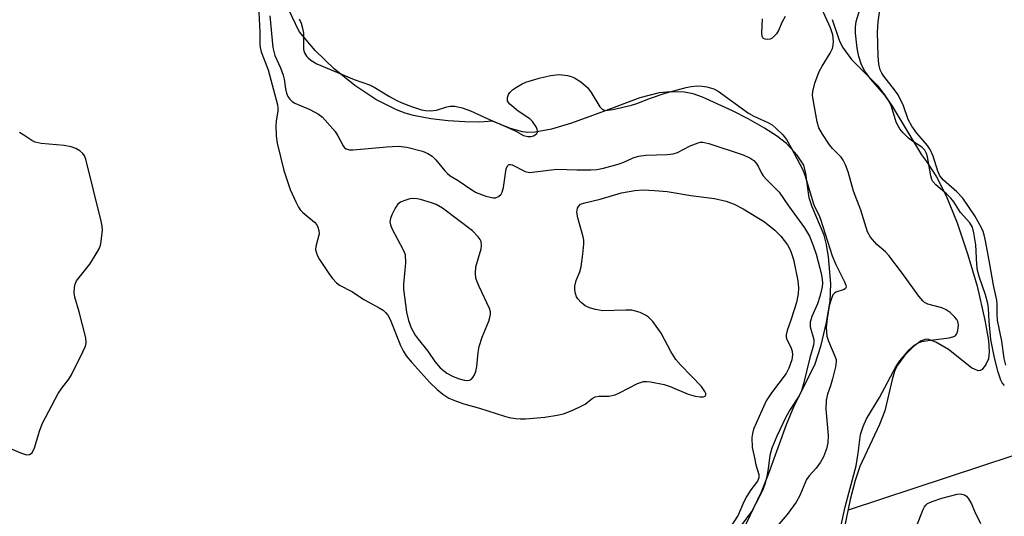
# Model space of a CAD drawing. Units: inches. Extents: x 1177770 to 1183769, y 529459 to 533459.
# Drawn here: x 1182270 to 1182497, y 532300 to 532414 of the extents above; entities that cross this region are included whole.
import ezdxf

# ---------------------------------------------------------------- set-up
doc = ezdxf.new("R2010")
doc.units = ezdxf.units.IN
doc.header["$MEASUREMENT"] = 0
for name, color, linetype in [('HYDRO-Single Line Stream', 4, 'Continuous'), ('HYDRO-Stream Poly Centerlines', 142, 'Continuous'), ('HYDRO-Water Body', 4, 'Continuous'), ('Undefined', 1, 'Continuous')]:
    doc.layers.add(name, color=color, linetype=linetype)

msp = doc.modelspace()

# ---------------------------------------------------------------- linework, layer by layer
at = {"layer": 'HYDRO-Single Line Stream'}
msp.add_lwpolyline([(1182918.8, 532844.66), (1182898.7, 532793.08), (1182887.98, 532752.93), (1182885.02, 532725.96), (1182886.03, 532695.05), (1182896.32, 532633.39), (1182899.34, 532609.35), (1182897.54, 532582.89), (1182893.18, 532562.2), (1182869.4, 532504.21), (1182841.49, 532466.93), (1182824.44, 532440.43), (1182804.7, 532428.75), (1182776.8, 532427.79), (1182740.74, 532429.48), (1182711.34, 532428.78), (1182681.92, 532419.42), (1182641.16, 532389.14), (1182611.66, 532374.14), (1182590.24, 532362.72), (1182573.72, 532347.68), (1182542.38, 532329.38), (1182528.95, 532323.99), (1182460.5, 532301.42)], dxfattribs=at)
at = {"layer": 'HYDRO-Stream Poly Centerlines'}
for points in [[(1182436.19, 532296.5, 0), (1182440.6, 532305.65, 0), (1182442.21, 532309.71, 0), (1182446.29, 532321.1, 0), (1182448.15, 532325.58, 0), (1182452.85, 532334.84, 0), (1182454.35, 532339.39, 0), (1182455.58, 532344.59, 0), (1182456.35, 532349.5, 0), (1182456.55, 532353.49, 0), (1182456.02, 532359.7, 0), (1182455.54, 532362.58, 0), (1182454.99, 532364.74, 0), (1182452.25, 532371.27, 0), (1182451.57, 532373.29, 0), (1182450.82, 532378.94, 0), (1182450.29, 532380.83, 0), (1182448.77, 532383.13, 0), (1182446.3, 532385.82, 0), (1182444.05, 532387.57, 0), (1182441.23, 532389.4, 0), (1182437.53, 532391.53, 0), (1182433.91, 532393.37, 0), (1182427.01, 532396.5, 0), (1182424.79, 532397.24, 0), (1182422.8, 532397.64, 0), (1182419.67, 532397.7, 0), (1182416.96, 532397.5, 0), (1182412.56, 532396.32, 0), (1182404.15, 532393.22, 0), (1182396.81, 532390.51, 0), (1182392.16, 532389.11, 0), (1182388.41, 532388.43, 0), (1182386.74, 532388.38, 0), (1182385.49, 532388.53, 0), (1182382.75, 532389.33, 0), (1182378.58, 532391, 0), (1182375.64, 532390.77, 0), (1182372.19, 532390.79, 0), (1182368.35, 532391.05, 0), (1182364.38, 532391.55, 0), (1182360.41, 532392.3, 0), (1182358.49, 532392.8, 0), (1182356.45, 532393.56, 0), (1182351.75, 532395.96, 0), (1182346.87, 532399.21, 0), (1182342.11, 532403.06, 0), (1182337.73, 532407.28, 0), (1182334.02, 532411.61, 0), (1182330.83, 532418.37, 0)], [(1182456.86, 532414.4, 0), (1182458.5, 532409.67, 0), (1182459.23, 532407.99, 0), (1182461.34, 532405.2, 0), (1182467.18, 532399.25, 0), (1182468.93, 532397.04, 0), (1182470.69, 532394.45, 0), (1182477.46, 532383.22, 0), (1182478.57, 532381.71, 0), (1182480.9, 532378.19, 0), (1182483.15, 532373.81, 0), (1182485.64, 532367.57, 0), (1182488.1, 532360.19, 0), (1182490.22, 532352.98, 0), (1182492.05, 532345.12, 0), (1182492.86, 532340.47, 0), (1182493.02, 532337.85, 0), (1182492.86, 532336.28, 0), (1182492.23, 532334.91, 0), (1182491.37, 532333.77, 0), (1182490.96, 532333.54, 0), (1182490.46, 532333.52, 0), (1182488.93, 532334.16, 0), (1182483.65, 532338.42, 0), (1182480.76, 532340.12, 0), (1182478.9, 532340.75, 0), (1182478.3, 532340.72, 0), (1182477.32, 532340.36, 0), (1182475.59, 532339.12, 0), (1182473.62, 532337.08, 0), (1182471.91, 532334.8, 0), (1182471.3, 532333.58, 0), (1182470.72, 532331.8, 0), (1182469.02, 532324.28, 0), (1182467.76, 532321.1, 0), (1182463.24, 532311.43, 0), (1182462.17, 532308.22, 0), (1182461, 532303.82, 0), (1182458.21, 532290.48, 0)]]:
    msp.add_polyline3d(points, dxfattribs=at)
at = {"layer": 'HYDRO-Water Body'}
for points in [[(1182436.19, 532296.5, 0), (1182440.6, 532305.65, 0), (1182442.21, 532309.71, 0), (1182446.29, 532321.1, 0), (1182448.15, 532325.58, 0), (1182452.85, 532334.84, 0), (1182454.35, 532339.39, 0), (1182455.58, 532344.59, 0), (1182456.35, 532349.5, 0), (1182456.55, 532353.49, 0), (1182456.02, 532359.7, 0), (1182455.54, 532362.58, 0), (1182454.99, 532364.74, 0), (1182452.25, 532371.27, 0), (1182451.57, 532373.29, 0), (1182450.82, 532378.94, 0), (1182450.29, 532380.83, 0), (1182448.77, 532383.13, 0), (1182446.3, 532385.82, 0), (1182444.05, 532387.57, 0), (1182441.23, 532389.4, 0), (1182437.53, 532391.53, 0), (1182433.91, 532393.37, 0), (1182427.01, 532396.5, 0), (1182424.79, 532397.24, 0), (1182422.8, 532397.64, 0), (1182419.67, 532397.7, 0), (1182416.96, 532397.5, 0), (1182412.56, 532396.32, 0), (1182404.15, 532393.22, 0), (1182396.81, 532390.51, 0), (1182392.16, 532389.11, 0), (1182388.41, 532388.43, 0), (1182386.74, 532388.38, 0), (1182385.49, 532388.53, 0), (1182382.75, 532389.33, 0), (1182378.58, 532391, 0), (1182375.64, 532390.77, 0), (1182372.19, 532390.79, 0), (1182368.35, 532391.05, 0), (1182364.38, 532391.55, 0), (1182360.41, 532392.3, 0), (1182358.49, 532392.8, 0), (1182356.45, 532393.56, 0), (1182351.75, 532395.96, 0), (1182346.87, 532399.21, 0), (1182342.11, 532403.06, 0), (1182337.73, 532407.28, 0), (1182334.02, 532411.61, 0), (1182330.83, 532418.37, 0)], [(1182456.86, 532414.4, 0), (1182458.5, 532409.67, 0), (1182459.23, 532407.99, 0), (1182461.34, 532405.2, 0), (1182467.18, 532399.25, 0), (1182468.93, 532397.04, 0), (1182470.69, 532394.45, 0), (1182477.46, 532383.22, 0), (1182478.57, 532381.71, 0), (1182480.9, 532378.19, 0), (1182483.15, 532373.81, 0), (1182485.64, 532367.57, 0), (1182488.1, 532360.19, 0), (1182490.22, 532352.98, 0), (1182492.05, 532345.12, 0), (1182492.86, 532340.47, 0), (1182493.02, 532337.85, 0), (1182492.86, 532336.28, 0), (1182492.23, 532334.91, 0), (1182491.37, 532333.77, 0), (1182490.96, 532333.54, 0), (1182490.46, 532333.52, 0), (1182488.93, 532334.16, 0), (1182483.65, 532338.42, 0), (1182480.76, 532340.12, 0), (1182478.9, 532340.75, 0), (1182478.3, 532340.72, 0), (1182477.32, 532340.36, 0), (1182475.59, 532339.12, 0), (1182473.62, 532337.08, 0), (1182471.91, 532334.8, 0), (1182471.3, 532333.58, 0), (1182470.72, 532331.8, 0), (1182469.02, 532324.28, 0), (1182467.76, 532321.1, 0), (1182463.24, 532311.43, 0), (1182462.17, 532308.22, 0), (1182461, 532303.82, 0), (1182458.21, 532290.48, 0)]]:
    msp.add_polyline3d(points, dxfattribs=at)
at = {"layer": 'Undefined'}
for points, elevation in [([(1182496.88, 532334.76), (1182496.47, 532336.29), (1182495.93, 532340.29), (1182494.95, 532345.19), (1182494.86, 532346.55), (1182494.88, 532348.81), (1182494.78, 532349.74), (1182494, 532353.18), (1182493.21, 532358.06), (1182492.2, 532363.46), (1182491.87, 532364.84), (1182491.53, 532365.84), (1182490.9, 532367.13), (1182489.72, 532369.19), (1182486.93, 532373.26), (1182485.56, 532374.74), (1182482.5, 532377.38), (1182481.67, 532378.39), (1182481.2, 532379.46), (1182480.1, 532382.95), (1182479.45, 532384.46), (1182478.83, 532385.35), (1182476.35, 532388.18), (1182475.21, 532389.83), (1182474.36, 532391.33), (1182473.27, 532394.48), (1182472.03, 532397.01), (1182471.24, 532398.2), (1182468.75, 532401.37), (1182468.32, 532402.02), (1182467.94, 532402.8), (1182467.6, 532404.08), (1182467.43, 532406.05), (1182467.27, 532411.5), (1182467.42, 532413.83), (1182468.52, 532421.51)], 238), ([(1182458.29, 532295.08), (1182459.88, 532302.17), (1182462.37, 532311.63), (1182462.86, 532314.51), (1182463.4, 532318.8), (1182463.99, 532320.66), (1182464.79, 532322.46), (1182467.75, 532327.37), (1182471.5, 532334.39), (1182472.46, 532335.76), (1182474.56, 532338.3), (1182475.76, 532339.37), (1182476.75, 532339.91), (1182477.53, 532340.21), (1182478.92, 532340.5), (1182483.81, 532341.11), (1182484.63, 532341.29), (1182485.09, 532341.49), (1182485.28, 532341.63), (1182485.55, 532342.02), (1182485.78, 532342.75), (1182485.94, 532344.09), (1182485.83, 532344.85), (1182485.59, 532345.3), (1182485.07, 532345.92), (1182484.03, 532346.88), (1182483.13, 532347.55), (1182482.13, 532348), (1182478.88, 532348.87), (1182478.15, 532349.22), (1182477.72, 532349.57), (1182476.81, 532350.67), (1182473.06, 532355.89), (1182469.93, 532360.05), (1182469.16, 532360.89), (1182467.15, 532362.54), (1182465.67, 532364.23), (1182465.02, 532365.47), (1182463.46, 532370.46), (1182461.76, 532374.85), (1182460.57, 532379.32), (1182459.95, 532380.95), (1182459.42, 532381.98), (1182458.94, 532382.68), (1182456.96, 532384.66), (1182456.23, 532385.53), (1182454.64, 532387.95), (1182453.78, 532389.45), (1182453.36, 532390.84), (1182452.53, 532395.51), (1182452.34, 532396.97), (1182452.37, 532397.82), (1182452.86, 532399.73), (1182453.82, 532402.4), (1182454.53, 532403.68), (1182456.39, 532406.66), (1182456.91, 532407.68), (1182457.1, 532408.52), (1182457.14, 532409.39), (1182456.97, 532410.85), (1182456.43, 532412.46), (1182453.99, 532417.87)], 234), ([(1182496.57, 532330.08), (1182496.05, 532330.75), (1182495.7, 532331.33), (1182495.06, 532333.14), (1182494.21, 532336.48), (1182493.43, 532340.67), (1182493.01, 532344.83), (1182492.89, 532347.89), (1182492.72, 532348.99), (1182492.2, 532350.99), (1182490.7, 532355.22), (1182490.33, 532356.57), (1182490.17, 532357.97), (1182489.98, 532362.48), (1182489.52, 532365.24), (1182489.15, 532366.57), (1182488.54, 532367.56), (1182486.45, 532369.96), (1182484.88, 532372.37), (1182484.21, 532373.24), (1182483.19, 532374.25), (1182480.74, 532376.32), (1182480.06, 532377.09), (1182479.83, 532377.54), (1182479.59, 532378.37), (1182478.79, 532382.73), (1182478.55, 532383.54), (1182478.2, 532384.28), (1182477.49, 532385.02), (1182475.39, 532386.38), (1182474.47, 532387.1), (1182473.18, 532388.33), (1182472.44, 532389.24), (1182471.63, 532390.77), (1182470.52, 532394.36), (1182469.99, 532395.54), (1182468.97, 532396.94), (1182465.69, 532400.74), (1182464.38, 532402.51), (1182463.59, 532403.95), (1182463.03, 532405.85), (1182462.63, 532407.81), (1182462.23, 532411.23), (1182462.19, 532412.64), (1182462.35, 532413.95), (1182463.69, 532418.18)], 236), ([(1182324.78, 532416.08), (1182324.97, 532411.47), (1182324.99, 532408.75), (1182325.06, 532407.96), (1182325.27, 532406.97), (1182326.89, 532402.83), (1182329.03, 532394.77), (1182329.12, 532394.1), (1182329.11, 532393.38), (1182328.74, 532390.99), (1182328.65, 532389.93), (1182328.76, 532387.57), (1182329.02, 532385.91), (1182330.5, 532379.6), (1182332.01, 532375.27), (1182333.25, 532372.39), (1182333.89, 532371.14), (1182334.32, 532370.54), (1182334.87, 532369.98), (1182337.55, 532367.72), (1182338.11, 532367.07), (1182338.38, 532366.58), (1182338.59, 532365.83), (1182338.63, 532365.06), (1182337.89, 532362.15), (1182337.85, 532361.39), (1182337.95, 532360.87), (1182338.22, 532360.11), (1182338.76, 532359.1), (1182340.86, 532355.9), (1182341.72, 532354.74), (1182342.68, 532353.74), (1182343.33, 532353.23), (1182346.32, 532351.65), (1182348.93, 532349.93), (1182352.52, 532348.02), (1182353.4, 532347.42), (1182353.98, 532346.89), (1182354.49, 532346.27), (1182355.04, 532345.31), (1182357.41, 532339.29), (1182358.03, 532338.09), (1182358.74, 532336.97), (1182360.03, 532335.38), (1182364.16, 532330.76), (1182365.82, 532329.19), (1182367.18, 532328.1), (1182368.56, 532327.22), (1182370.07, 532326.54), (1182371.96, 532325.92), (1182375.59, 532324.92), (1182381.34, 532323.03), (1182382.45, 532322.76), (1182383.86, 532322.54), (1182384.99, 532322.43), (1182386.16, 532322.42), (1182390.62, 532322.81), (1182393.52, 532323.27), (1182394.93, 532323.61), (1182397.07, 532324.44), (1182399.17, 532325.39), (1182399.91, 532325.84), (1182401.53, 532327.11), (1182402.26, 532327.5), (1182403.07, 532327.65), (1182405.41, 532327.68), (1182406.85, 532327.98), (1182407.86, 532328.42), (1182411.99, 532330.56), (1182413.36, 532331.03), (1182414.18, 532331.06), (1182415.02, 532330.97), (1182418.11, 532330.37), (1182419.51, 532329.86), (1182423.67, 532328.12), (1182425.26, 532327.64), (1182426.41, 532327.49), (1182427.18, 532327.51), (1182427.57, 532327.64), (1182427.76, 532327.92), (1182427.72, 532328.3), (1182427.53, 532328.73), (1182426.74, 532329.85), (1182421.98, 532334.81), (1182420.86, 532336.13), (1182419.66, 532337.97), (1182417.49, 532342.18), (1182415.56, 532344.82), (1182414.56, 532345.88), (1182413.87, 532346.31), (1182412.59, 532346.88), (1182411.53, 532347.25), (1182410.71, 532347.42), (1182409.28, 532347.46), (1182404.03, 532347.32), (1182402.33, 532347.58), (1182400.97, 532347.98), (1182399.95, 532348.47), (1182399.02, 532349.2), (1182398.24, 532350.05), (1182397.95, 532350.53), (1182397.69, 532351.31), (1182397.58, 532352.14), (1182397.6, 532352.97), (1182397.88, 532354.26), (1182398.7, 532356.31), (1182399.01, 532357.4), (1182399.42, 532360.33), (1182399.64, 532362.68), (1182399.61, 532363.54), (1182399.46, 532364.36), (1182398.28, 532368.69), (1182398.06, 532370.01), (1182398.15, 532370.97), (1182398.37, 532371.36), (1182398.89, 532371.83), (1182399.85, 532372.2), (1182403.41, 532373.05), (1182408.31, 532374.47), (1182411.35, 532374.98), (1182413.29, 532375.16), (1182415.93, 532375.04), (1182418.85, 532374.79), (1182424.25, 532373.88), (1182429.74, 532373.15), (1182432.43, 532372.59), (1182434.3, 532371.9), (1182436.36, 532370.82), (1182441.23, 532367.77), (1182443.61, 532365.9), (1182445.02, 532364.5), (1182446.57, 532362.47), (1182447.22, 532361.18), (1182447.91, 532359.13), (1182448.97, 532354.2), (1182449.1, 532352.61), (1182449.04, 532351.19), (1182448.65, 532349.19), (1182447.4, 532345.36), (1182446.46, 532342.76), (1182446.24, 532341.75), (1182446.27, 532341.21), (1182446.41, 532340.69), (1182447.33, 532338.9), (1182447.62, 532338.02), (1182447.69, 532337.15), (1182447.53, 532336.02), (1182446.89, 532334.12), (1182446.26, 532332.84), (1182442.9, 532328.4), (1182441.67, 532326.57), (1182439.39, 532321.57), (1182438.76, 532320.02), (1182438.48, 532319.02), (1182438.37, 532318.16), (1182438.38, 532315.82), (1182438.98, 532313.44), (1182439.25, 532311.84), (1182439.93, 532309.63), (1182439.93, 532308.82), (1182439.61, 532308.11), (1182438.1, 532306.09), (1182437.18, 532304.61), (1182436.4, 532303.14), (1182435.16, 532300.24), (1182433.02, 532296.94)], 238), ([(1182327.33, 532415.27), (1182327.99, 532407.96), (1182328.45, 532406.12), (1182329.76, 532403.26), (1182330.39, 532401.58), (1182330.62, 532400.64), (1182330.88, 532398.46), (1182331.12, 532397.41), (1182331.45, 532396.69), (1182331.89, 532396.04), (1182332.41, 532395.54), (1182333.05, 532395.11), (1182336.51, 532393.66), (1182338.49, 532392.57), (1182339.4, 532391.9), (1182340.61, 532390.61), (1182342.31, 532388.57), (1182342.94, 532387.58), (1182344.17, 532385.29), (1182344.5, 532384.87), (1182344.89, 532384.58), (1182345.62, 532384.4), (1182346.48, 532384.4), (1182354.23, 532385.07), (1182356.87, 532385.2), (1182358.83, 532384.97), (1182362.5, 532384.08), (1182363.73, 532383.55), (1182364.7, 532382.9), (1182365.52, 532382.05), (1182367.58, 532379.52), (1182368.2, 532378.91), (1182368.87, 532378.41), (1182370.68, 532377.35), (1182373.86, 532375.13), (1182374.87, 532374.52), (1182377.09, 532373.71), (1182378.78, 532373.31), (1182379.31, 532373.33), (1182380.01, 532373.65), (1182380.59, 532374.18), (1182380.86, 532374.64), (1182381.13, 532375.73), (1182381.78, 532379.99), (1182382.02, 532380.67), (1182382.27, 532380.96), (1182382.42, 532381.02), (1182382.78, 532381.02), (1182383.13, 532380.91), (1182386.12, 532379.41), (1182387.15, 532379.18), (1182393.43, 532379.89), (1182398, 532379.76), (1182401.24, 532379.77), (1182402.63, 532379.85), (1182404.2, 532380.13), (1182407.52, 532381.09), (1182408.85, 532381.57), (1182411.04, 532382.56), (1182412.25, 532382.95), (1182413.93, 532383.14), (1182418.87, 532383.32), (1182420.19, 532383.47), (1182421.18, 532383.76), (1182424.12, 532385.27), (1182425.94, 532386.02), (1182426.48, 532386.13), (1182427.03, 532386.12), (1182428.44, 532385.85), (1182436.1, 532383.31), (1182437.91, 532382.53), (1182438.8, 532381.92), (1182439.32, 532381.32), (1182439.78, 532380.64), (1182440.56, 532378.99), (1182440.97, 532378.37), (1182441.74, 532377.51), (1182444.64, 532374.64), (1182446.79, 532371.48), (1182450.49, 532366.44), (1182451.63, 532364.52), (1182452.5, 532362.33), (1182453.15, 532360.33), (1182454.01, 532357.14), (1182454.4, 532355.54), (1182454.57, 532354.52), (1182454.6, 532353.65), (1182454.52, 532352.81), (1182454.04, 532350.6), (1182453.46, 532348.92), (1182452.14, 532346.02), (1182451.75, 532344.69), (1182451.81, 532343.62), (1182452.59, 532340.69), (1182452.63, 532340.19), (1182452.54, 532339.43), (1182451.68, 532336.47), (1182450.28, 532330.47), (1182449.78, 532328.85), (1182449.21, 532327.73), (1182447.17, 532324.58), (1182446.16, 532322.81), (1182444.09, 532318.47), (1182442.92, 532315.67), (1182442.47, 532313.99), (1182442.1, 532310.96), (1182441.84, 532309.56), (1182441.4, 532307.61), (1182440.97, 532306.29), (1182440.13, 532304.52), (1182438.36, 532301.19), (1182435.96, 532298.04)], 236), ([(1182334.04, 532414.58), (1182334.54, 532413.53), (1182334.85, 532412.42), (1182335.04, 532411.28), (1182335.09, 532407.5), (1182335.3, 532406.7), (1182335.75, 532405.98), (1182336.12, 532405.54), (1182336.73, 532405.01), (1182338.16, 532404.18), (1182346.75, 532400.57), (1182350.27, 532399.37), (1182351.31, 532398.81), (1182354.85, 532396.63), (1182356.37, 532395.78), (1182357.7, 532395.18), (1182359.91, 532394.35), (1182362.23, 532393.62), (1182363.17, 532393.46), (1182364.31, 532393.38), (1182365.7, 532393.53), (1182368.09, 532394.26), (1182368.86, 532394.41), (1182369.91, 532394.4), (1182371.57, 532394.05), (1182373.49, 532393.39), (1182377.33, 532391.62), (1182382.66, 532389.3), (1182383.98, 532388.67), (1182385.76, 532387.67), (1182386.75, 532387.45), (1182387.53, 532387.48), (1182388.02, 532387.59), (1182388.46, 532387.81), (1182388.8, 532388.11), (1182388.99, 532388.47), (1182389, 532388.69), (1182388.88, 532389.16), (1182388.64, 532389.65), (1182387.83, 532390.87), (1182387.22, 532391.49), (1182384.51, 532393.25), (1182382.59, 532394.87), (1182382.26, 532395.27), (1182382.05, 532395.7), (1182382.05, 532396.41), (1182382.3, 532397.14), (1182382.57, 532397.59), (1182383.19, 532398.17), (1182384.16, 532398.83), (1182385.44, 532399.58), (1182386.24, 532399.95), (1182389.32, 532400.9), (1182391.96, 532401.51), (1182393.95, 532401.73), (1182395.89, 532401.49), (1182396.7, 532401.29), (1182397.47, 532400.98), (1182398.92, 532400.03), (1182400.48, 532398.74), (1182401.35, 532397.58), (1182403.31, 532394.29), (1182403.88, 532393.72), (1182404.2, 532393.56), (1182404.63, 532393.47), (1182405.17, 532393.48), (1182406.29, 532393.67), (1182410.65, 532394.7), (1182411.86, 532395.08), (1182414.99, 532396.28), (1182418.38, 532397.43), (1182423.25, 532398.72), (1182424.4, 532398.95), (1182425.8, 532399.08), (1182426.91, 532399.07), (1182428, 532398.89), (1182429.58, 532398.41), (1182430.58, 532397.9), (1182437.59, 532392.85), (1182438.82, 532392.17), (1182442.02, 532390.7), (1182442.99, 532390.1), (1182443.85, 532389.4), (1182445.47, 532387.86), (1182446.32, 532386.77), (1182447.34, 532384.99), (1182450.09, 532379.8), (1182450.64, 532378.32), (1182452.54, 532371.95), (1182452.85, 532371.15), (1182453.74, 532369.41), (1182454.15, 532368.4), (1182456.88, 532359.93), (1182457.69, 532358), (1182459.7, 532353.98), (1182460, 532353.23), (1182460.06, 532352.78), (1182459.93, 532352.44), (1182459.64, 532352.21), (1182457.72, 532351.57), (1182457.29, 532351.31), (1182457.02, 532350.99), (1182456.66, 532350.14), (1182456.15, 532348.42), (1182455.68, 532345.51), (1182455.5, 532343.43), (1182455.65, 532341.44), (1182456, 532340.35), (1182457.5, 532336.89), (1182457.74, 532336.08), (1182457.78, 532335.53), (1182457.64, 532334.43), (1182456.95, 532331.65), (1182456.47, 532330), (1182455.75, 532328.14), (1182455.45, 532326.74), (1182455.4, 532324.69), (1182455.9, 532318.56), (1182455.83, 532316.89), (1182455.53, 532315.54), (1182454.82, 532313.71), (1182454.19, 532312.45), (1182453.15, 532311.04), (1182451.52, 532309.29), (1182450.93, 532308.44), (1182449.43, 532304.77), (1182448.55, 532303.22), (1182446.5, 532300.42), (1182442.91, 532296.18)], 234), ([(1182446.05, 532415.09), (1182445.35, 532413.84), (1182444.45, 532411.83), (1182443.99, 532411.09), (1182443.44, 532410.45), (1182443.03, 532410.1), (1182442.58, 532409.9), (1182441.87, 532409.82), (1182441.42, 532409.88), (1182441.03, 532410.04), (1182440.89, 532410.16), (1182440.71, 532410.55), (1182440.64, 532411.31), (1182440.8, 532414.52)], 234), ([(1182266.27, 532316.15), (1182270.12, 532314.49), (1182271.2, 532314.16), (1182271.95, 532314.22), (1182272.53, 532314.61), (1182273.09, 532315.72), (1182274.27, 532319.85), (1182274.95, 532321.46), (1182278.53, 532328.25), (1182279.36, 532329.48), (1182280.99, 532331.58), (1182281.62, 532332.57), (1182284.23, 532337.83), (1182284.82, 532339.16), (1182285.02, 532339.97), (1182284.93, 532341.09), (1182283.37, 532347.1), (1182282.35, 532350.42), (1182282.2, 532351.53), (1182282.27, 532352.64), (1182282.43, 532353.45), (1182282.78, 532354.2), (1182285.82, 532358.04), (1182287.09, 532360.05), (1182287.96, 532361.61), (1182288.28, 532362.42), (1182288.47, 532363.28), (1182288.77, 532365.93), (1182288.7, 532366.8), (1182288.46, 532367.95), (1182284.91, 532382.25), (1182284.62, 532383.01), (1182284.25, 532383.55), (1182283.51, 532384.18), (1182282.58, 532384.69), (1182281.55, 532385.04), (1182279.91, 532385.37), (1182274.63, 532385.82), (1182273.23, 532386.11), (1182272.47, 532386.49), (1182270.59, 532387.79), (1182269.62, 532388.36)], 238), ([(1182476.27, 532297.61), (1182477.77, 532301.37), (1182478.15, 532302.14), (1182478.46, 532302.57), (1182478.83, 532302.9), (1182479.85, 532303.43), (1182482.13, 532304.17), (1182485.66, 532305.1), (1182486.44, 532305.13), (1182487.37, 532304.9), (1182487.77, 532304.63), (1182488.27, 532304.03), (1182488.93, 532302.82), (1182489.63, 532301.13), (1182491.06, 532298.36)], 236)]:
    msp.add_lwpolyline(points, dxfattribs=dict(at, elevation=elevation))
at = {"layer": 'Undefined', "elevation": 236}
msp.add_lwpolyline([(1182360.37, 532373.2), (1182359.54, 532373.09), (1182358.19, 532372.67), (1182357.42, 532372.33), (1182356.78, 532371.84), (1182356.15, 532370.92), (1182355.37, 532369.39), (1182355.06, 532368.6), (1182354.93, 532367.83), (1182355.06, 532367.08), (1182355.38, 532366.29), (1182358.04, 532361.38), (1182358.45, 532360.25), (1182358.53, 532358.36), (1182358.08, 532353.42), (1182358.06, 532352.27), (1182358.78, 532347), (1182359.21, 532345.06), (1182359.84, 532343.36), (1182360.76, 532341.69), (1182361.45, 532340.75), (1182363.72, 532338.03), (1182365.28, 532335.66), (1182366.54, 532334.14), (1182368.1, 532332.92), (1182369.36, 532332.24), (1182370.71, 532331.74), (1182372.08, 532331.34), (1182372.87, 532331.26), (1182373.33, 532331.35), (1182373.74, 532331.56), (1182374.07, 532331.91), (1182374.46, 532332.58), (1182374.76, 532333.32), (1182374.98, 532334.46), (1182375.27, 532337.71), (1182375.56, 532339.09), (1182376.22, 532341.21), (1182377.73, 532344.91), (1182378, 532345.73), (1182378.15, 532346.53), (1182378.13, 532347.07), (1182377.88, 532347.87), (1182375.49, 532352.9), (1182375.04, 532353.99), (1182374.79, 532354.86), (1182374.71, 532355.98), (1182374.76, 532357.46), (1182375.99, 532361.55), (1182376.08, 532362.34), (1182375.95, 532363.28), (1182375.77, 532363.73), (1182375.33, 532364.38), (1182374.01, 532365.75), (1182367.06, 532370.97), (1182365.58, 532371.77), (1182364.53, 532372.21), (1182362.04, 532372.93), (1182361.21, 532373.12)], close=True, dxfattribs=at)

doc.saveas('drawing.dxf')
